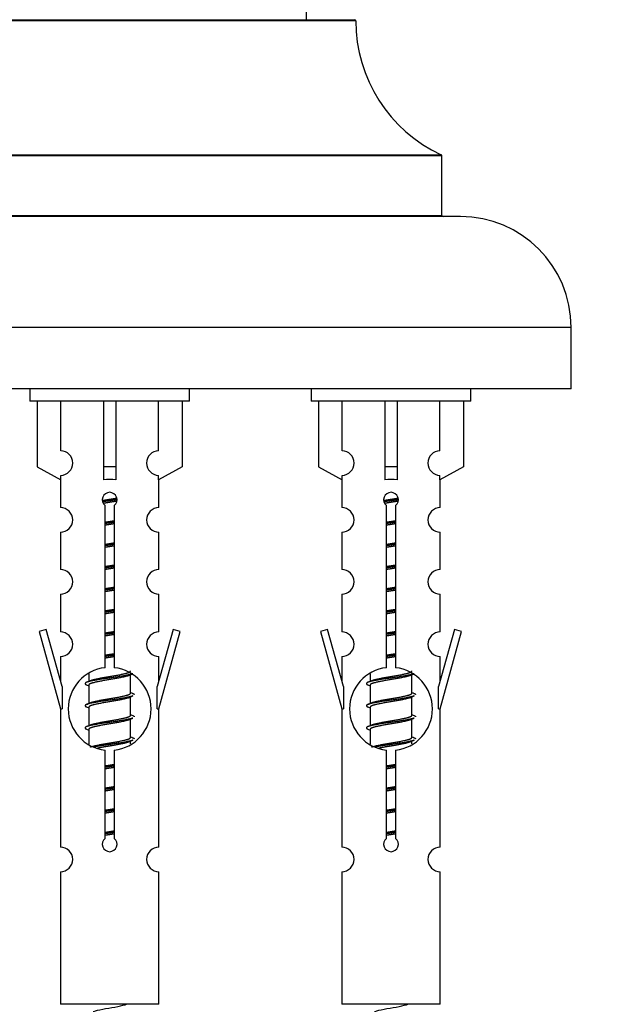
# Model space of a CAD drawing. Units: millimetres. Extents: x 0 to 1431, y 0 to 2067.
# Drawn here: x 1029 to 1077, y 1759 to 1839 of the extents above; entities that cross this region are included whole.
import ezdxf
from ezdxf import colors
from ezdxf.entities.mleader import LeaderData, LeaderLine
from ezdxf.math import Vec2, Vec3

# ---------------------------------------------------------------- set-up
doc = ezdxf.new("R2010")
doc.units = ezdxf.units.MM
doc.layers.add('DV2_Défaut', color=7, linetype='Continuous')
doc.layers.add('Défaut', color=7, linetype='Continuous')

# ---------------------------------------------------------------- blocks, each defined once
blk = doc.blocks.new('_DOT')
at = {"color": 0}
blk.add_line((0, 0), (-1, 0), dxfattribs=at)
at = {"color": 0, "const_width": 0.333}
blk.add_lwpolyline([(-0.1665, 0, 1), (0.1665, 0, 1)], format="xyb", close=True, dxfattribs=at)
blk = doc.blocks.new('SE1')
at = {"layer": 'DV2_Défaut', "color": 7, "linetype": 'Continuous'}
for p, q in [((1052.109, 1838.685), (1052.109, 1927.735)), ((1056.109, 1838.585), (1016.11, 1838.585)), ((1016.21, 1838.685), (1056.009, 1838.685)), ((1063.109, 1827.621), (1009.109, 1827.621)), ((1009.167, 1827.712), (1063.051, 1827.712)), ((1063.109, 1822.785), (1063.109, 1827.621)), ((1064.609, 1822.685), (1007.609, 1822.685)), ((1009.109, 1822.785), (1063.109, 1822.785)), ((1073.609, 1813.685), (998.609, 1813.685)), ((1073.609, 1808.685), (1073.609, 1813.685)), ((1073.609, 1808.685), (998.609, 1808.685)), ((1029.609, 1808.685), (1029.609, 1807.685)), ((1042.609, 1807.685), (1042.609, 1808.685)), ((1052.472, 1808.685), (1052.472, 1807.685)), ((1065.472, 1807.685), (1065.472, 1808.685)), ((1042.609, 1807.685), (1029.609, 1807.685)), ((1030.228, 1807.685), (1030.228, 1802.358)), ((1032.141, 1803.662), (1032.141, 1807.685)), ((1035.609, 1807.685), (1035.609, 1802.358)), ((1036.609, 1807.685), (1036.609, 1802.358)), ((1040.078, 1803.662), (1040.078, 1807.685)), ((1041.99, 1807.685), (1041.99, 1802.358)), ((1065.472, 1807.685), (1052.472, 1807.685)), ((1053.091, 1807.685), (1053.091, 1802.358)), ((1055.004, 1803.662), (1055.004, 1807.685)), ((1058.472, 1807.685), (1058.472, 1802.358)), ((1059.472, 1807.685), (1059.472, 1802.358)), ((1062.941, 1803.662), (1062.941, 1807.685)), ((1064.853, 1807.685), (1064.853, 1802.358)), ((1030.228, 1802.358), (1032.141, 1801.306)), ((1032.141, 1801.306), (1032.141, 1801.663)), ((1036.609, 1802.358), (1035.609, 1802.358)), ((1035.609, 1802.358), (1035.609, 1801.306)), ((1036.609, 1802.358), (1036.609, 1801.306)), ((1041.99, 1802.358), (1040.078, 1801.306)), ((1040.078, 1801.306), (1040.078, 1801.663)), ((1053.091, 1802.358), (1055.004, 1801.306)), ((1055.004, 1801.306), (1055.004, 1801.663)), ((1059.472, 1802.358), (1058.472, 1802.358)), ((1058.472, 1802.358), (1058.472, 1801.306)), ((1059.472, 1802.358), (1059.472, 1801.306)), ((1064.853, 1802.358), (1062.941, 1801.306)), ((1062.941, 1801.306), (1062.941, 1801.663)), ((1032.109, 1801.323), (1032.109, 1799.042)), ((1040.109, 1799.042), (1040.109, 1801.323)), ((1054.972, 1801.323), (1054.972, 1799.042)), ((1062.972, 1799.042), (1062.972, 1801.323)), ((1035.744, 1786.034), (1035.744, 1799.209)), ((1036.475, 1799.209), (1036.475, 1786.034)), ((1058.607, 1786.034), (1058.607, 1799.209)), ((1059.338, 1799.209), (1059.338, 1786.034)), ((1032.109, 1797.043), (1032.109, 1794.014)), ((1040.109, 1794.014), (1040.109, 1797.043)), ((1054.972, 1797.043), (1054.972, 1794.014)), ((1062.972, 1794.014), (1062.972, 1797.043)), ((1032.109, 1792.015), (1032.109, 1788.941)), ((1040.109, 1788.941), (1040.109, 1792.015)), ((1054.972, 1792.015), (1054.972, 1788.941)), ((1062.972, 1788.941), (1062.972, 1792.015)), ((1030.958, 1789.142), (1030.383, 1788.975)), ((1030.383, 1788.975), (1032.109, 1782.685)), ((1032.236, 1784.51), (1030.958, 1789.142)), ((1041.26, 1789.142), (1039.982, 1784.51)), ((1040.109, 1782.685), (1041.835, 1788.975)), ((1041.835, 1788.975), (1041.26, 1789.142)), ((1053.821, 1789.142), (1053.246, 1788.975)), ((1053.246, 1788.975), (1054.972, 1782.685)), ((1055.099, 1784.51), (1053.821, 1789.142)), ((1064.123, 1789.142), (1062.845, 1784.51)), ((1062.972, 1782.685), (1064.698, 1788.975)), ((1064.698, 1788.975), (1064.123, 1789.142)), ((1032.109, 1786.942), (1032.109, 1784.971)), ((1040.109, 1784.971), (1040.109, 1786.942)), ((1054.972, 1786.942), (1054.972, 1784.971)), ((1062.972, 1784.971), (1062.972, 1786.942)), ((1034.409, 1785.535), (1034.409, 1784.928)), ((1037.668, 1785.398), (1037.987, 1785.542)), ((1037.809, 1783.971), (1037.809, 1785.462)), ((1057.272, 1785.535), (1057.272, 1784.928)), ((1060.531, 1785.398), (1060.85, 1785.542)), ((1060.672, 1783.971), (1060.672, 1785.462)), ((1032.236, 1784.51), (1032.236, 1782.685)), ((1034.231, 1784.642), (1034.409, 1784.562)), ((1034.409, 1784.618), (1034.409, 1783.128)), ((1039.982, 1782.685), (1039.982, 1784.51)), ((1055.099, 1784.51), (1055.099, 1782.685)), ((1057.094, 1784.642), (1057.272, 1784.562)), ((1057.272, 1784.618), (1057.272, 1783.128)), ((1062.845, 1782.685), (1062.845, 1784.51)), ((1037.668, 1783.598), (1037.987, 1783.742)), ((1037.809, 1782.171), (1037.809, 1783.662)), ((1060.531, 1783.598), (1060.85, 1783.742)), ((1060.672, 1782.171), (1060.672, 1783.662)), ((1032.109, 1782.685), (1032.236, 1782.685)), ((1032.109, 1782.685), (1032.109, 1771.456)), ((1034.231, 1782.842), (1034.409, 1782.762)), ((1034.409, 1782.818), (1034.409, 1781.328)), ((1039.982, 1782.685), (1040.109, 1782.685)), ((1040.109, 1771.456), (1040.109, 1782.685)), ((1054.972, 1782.685), (1055.099, 1782.685)), ((1054.972, 1782.685), (1054.972, 1771.456)), ((1057.094, 1782.842), (1057.272, 1782.762)), ((1057.272, 1782.818), (1057.272, 1781.328)), ((1062.845, 1782.685), (1062.972, 1782.685)), ((1062.972, 1771.456), (1062.972, 1782.685)), ((1037.668, 1781.798), (1037.987, 1781.942)), ((1037.809, 1780.371), (1037.809, 1781.862)), ((1060.531, 1781.798), (1060.85, 1781.942)), ((1060.672, 1780.371), (1060.672, 1781.862)), ((1034.231, 1781.042), (1034.409, 1780.962)), ((1034.409, 1781.018), (1034.409, 1779.813)), ((1057.094, 1781.042), (1057.272, 1780.962)), ((1057.272, 1781.018), (1057.272, 1779.813)), ((1037.668, 1779.998), (1037.987, 1780.142)), ((1037.809, 1779.835), (1037.809, 1780.062)), ((1060.531, 1779.998), (1060.85, 1780.142)), ((1060.672, 1779.835), (1060.672, 1780.062)), ((1035.744, 1772.161), (1035.744, 1779.335)), ((1036.475, 1779.335), (1036.475, 1772.161)), ((1058.607, 1772.161), (1058.607, 1779.335)), ((1059.338, 1779.335), (1059.338, 1772.161)), ((1032.109, 1769.457), (1032.109, 1758.685)), ((1040.109, 1758.685), (1040.109, 1769.457)), ((1054.972, 1769.457), (1054.972, 1758.685)), ((1062.972, 1758.685), (1062.972, 1769.457)), ((1040.109, 1758.685), (1032.109, 1758.685)), ((1062.972, 1758.685), (1054.972, 1758.685))]:
    blk.add_line(p, q, dxfattribs=at)
for centre, radius, start, end in [((1056.009, 1838.585), 0.1, 0.042, 90), ((1068.109, 1838.594), 12, 180.042, 245.07327), ((1063.009, 1827.621), 0.1, 0, 65.07327), ((1063.209, 1822.785), 0.1, 180, 270), ((1064.609, 1813.685), 9, 0, 90), ((1032.109, 1802.663), 1, 271.79784, 88.20216), ((1040.109, 1802.663), 1, 91.79784, 268.20216), ((1054.972, 1802.663), 1, 271.79784, 88.20216), ((1062.972, 1802.663), 1, 91.79784, 268.20216), ((1036.109, 1799.685), 0.6, 307.50889, 232.49111), ((1058.972, 1799.685), 0.6, 307.50889, 232.49111), ((1032.109, 1798.042), 1, 270.00005, 90.00005), ((1040.109, 1798.042), 1, 89.99995, 269.99995), ((1054.972, 1798.042), 1, 270.00005, 90.00005), ((1062.972, 1798.042), 1, 89.99995, 269.99995), ((1032.109, 1793.014), 1, 270.00005, 90.00005), ((1040.109, 1793.014), 1, 89.99995, 269.99995), ((1054.972, 1793.014), 1, 270.00005, 90.00005), ((1062.972, 1793.014), 1, 89.99995, 269.99995), ((1032.109, 1787.941), 1, 270.00005, 90.00005), ((1040.109, 1787.941), 1, 89.99995, 269.99995), ((1054.972, 1787.941), 1, 270.00005, 90.00005), ((1062.972, 1787.941), 1, 89.99995, 269.99995), ((1036.109, 1782.685), 3.369, 96.2248, 263.7752), ((1036.109, 1782.685), 3.369, 276.2248, 83.7752), ((1058.972, 1782.685), 3.369, 96.2248, 263.7752), ((1058.972, 1782.685), 3.369, 276.2248, 83.7752), ((1016.519, 1824.698), 43.609, 293.96371, 294.41881), ((1039.382, 1824.698), 43.609, 293.96371, 294.41881), ((1055.591, 1823.645), 43.426, 245.82759, 246.08465), ((1078.454, 1823.645), 43.426, 245.82759, 246.08465), ((1016.519, 1822.898), 43.609, 293.96371, 294.41881), ((1039.382, 1822.898), 43.609, 293.96371, 294.41881), ((1055.591, 1821.845), 43.426, 245.82759, 246.08465), ((1078.454, 1821.845), 43.426, 245.82759, 246.08465), ((1016.519, 1821.098), 43.609, 293.96371, 294.41881), ((1039.382, 1821.098), 43.609, 293.96371, 294.41881), ((1055.591, 1820.045), 43.426, 245.82759, 246.08465), ((1078.454, 1820.045), 43.426, 245.82759, 246.08465), ((1036.109, 1771.685), 0.6, 127.50889, 52.49111), ((1058.972, 1771.685), 0.6, 127.50889, 52.49111), ((1032.109, 1770.456), 1, 270.00005, 90.00005), ((1040.109, 1770.456), 1, 89.99995, 269.99995), ((1054.972, 1770.456), 1, 270.00005, 90.00005), ((1062.972, 1770.456), 1, 89.99995, 269.99995)]:
    blk.add_arc(centre, radius, start, end, dxfattribs=at)
for centre in [(1036.109, 1799.122), (1058.972, 1799.122)]:
    blk.add_ellipse(centre, major_axis=(4, 0), ratio=0.550336, start_param=1.445468, end_param=1.696124, dxfattribs=at)
for points, weights, knots in [([(1035.517, 1799.621), (1035.804, 1799.675), (1036.109, 1799.721), (1036.409, 1799.767), (1036.69, 1799.819)], [0.939613556073, 0.954040621114, 1, 0.954945646648, 0.940193974749], [0, 0, 0, 0.504972, 0.504972, 1, 1, 1]), ([(1036.715, 1799.68), (1036.419, 1799.635), (1036.109, 1799.595), (1035.814, 1799.556), (1035.531, 1799.513)], [0.943994856981, 0.960135845087, 1, 0.961928908056, 0.945494873924], [0, 0, 0, 0.511504, 0.511504, 1, 1, 1]), ([(1036.694, 1799.567), (1036.411, 1799.514), (1036.109, 1799.468), (1035.843, 1799.428), (1035.59, 1799.382)], [0.939984768291, 0.954623807608, 1, 0.959750653178, 0.943685143671], [0, 0, 0, 0.529938, 0.529938, 1, 1, 1]), ([(1058.38, 1799.621), (1058.667, 1799.675), (1058.972, 1799.721), (1059.272, 1799.767), (1059.553, 1799.819)], [0.939613556073, 0.954040621114, 1, 0.954945646648, 0.940193974749], [0, 0, 0, 0.504972, 0.504972, 1, 1, 1]), ([(1059.578, 1799.68), (1059.282, 1799.635), (1058.972, 1799.595), (1058.677, 1799.556), (1058.394, 1799.513)], [0.943994856981, 0.960135845087, 1, 0.961928908056, 0.945494873924], [0, 0, 0, 0.511504, 0.511504, 1, 1, 1]), ([(1059.557, 1799.567), (1059.274, 1799.514), (1058.972, 1799.468), (1058.706, 1799.428), (1058.453, 1799.382)], [0.939984768291, 0.954623807608, 1, 0.959750653178, 0.943685143671], [0, 0, 0, 0.529938, 0.529938, 1, 1, 1]), ([(1035.737, 1797.861), (1035.921, 1797.893), (1036.109, 1797.921), (1036.298, 1797.95), (1036.482, 1797.982)], [0.954711593229, 0.971138154054, 1, 0.971138154054, 0.954711593229], [0, 0, 0, 0.5, 0.5, 1, 1, 1]), ([(1036.482, 1797.846), (1036.297, 1797.819), (1036.109, 1797.795), (1035.921, 1797.77), (1035.737, 1797.744)], [0.959880202632, 0.975436531063, 1, 0.975436531063, 0.959880202632], [0, 0, 0, 0.5, 0.5, 1, 1, 1]), ([(1036.482, 1797.729), (1036.298, 1797.697), (1036.109, 1797.668), (1035.921, 1797.639), (1035.737, 1797.608)], [0.954711593229, 0.971138154054, 1, 0.971138154054, 0.954711593229], [0, 0, 0, 0.5, 0.5, 1, 1, 1]), ([(1058.6, 1797.861), (1058.784, 1797.893), (1058.972, 1797.921), (1059.161, 1797.95), (1059.345, 1797.982)], [0.954711593229, 0.971138154054, 1, 0.971138154054, 0.954711593229], [0, 0, 0, 0.5, 0.5, 1, 1, 1]), ([(1059.345, 1797.846), (1059.16, 1797.819), (1058.972, 1797.795), (1058.784, 1797.77), (1058.6, 1797.744)], [0.959880202632, 0.975436531063, 1, 0.975436531063, 0.959880202632], [0, 0, 0, 0.5, 0.5, 1, 1, 1]), ([(1059.345, 1797.729), (1059.161, 1797.697), (1058.972, 1797.668), (1058.784, 1797.639), (1058.6, 1797.608)], [0.954711593229, 0.971138154054, 1, 0.971138154054, 0.954711593229], [0, 0, 0, 0.5, 0.5, 1, 1, 1]), ([(1035.737, 1796.061), (1035.921, 1796.093), (1036.109, 1796.121), (1036.298, 1796.15), (1036.482, 1796.182)], [0.954711593229, 0.971138154054, 1, 0.971138154054, 0.954711593229], [0, 0, 0, 0.5, 0.5, 1, 1, 1]), ([(1036.482, 1796.046), (1036.297, 1796.019), (1036.109, 1795.995), (1035.921, 1795.97), (1035.737, 1795.944)], [0.959880202632, 0.975436531063, 1, 0.975436531063, 0.959880202632], [0, 0, 0, 0.5, 0.5, 1, 1, 1]), ([(1058.6, 1796.061), (1058.784, 1796.093), (1058.972, 1796.121), (1059.161, 1796.15), (1059.345, 1796.182)], [0.954711593229, 0.971138154054, 1, 0.971138154054, 0.954711593229], [0, 0, 0, 0.5, 0.5, 1, 1, 1]), ([(1059.345, 1796.046), (1059.16, 1796.019), (1058.972, 1795.995), (1058.784, 1795.97), (1058.6, 1795.944)], [0.959880202632, 0.975436531063, 1, 0.975436531063, 0.959880202632], [0, 0, 0, 0.5, 0.5, 1, 1, 1]), ([(1036.482, 1795.929), (1036.298, 1795.897), (1036.109, 1795.868), (1035.921, 1795.839), (1035.737, 1795.808)], [0.954711593229, 0.971138154054, 1, 0.971138154054, 0.954711593229], [0, 0, 0, 0.5, 0.5, 1, 1, 1]), ([(1059.345, 1795.929), (1059.161, 1795.897), (1058.972, 1795.868), (1058.784, 1795.839), (1058.6, 1795.808)], [0.954711593229, 0.971138154054, 1, 0.971138154054, 0.954711593229], [0, 0, 0, 0.5, 0.5, 1, 1, 1]), ([(1035.737, 1794.261), (1035.921, 1794.293), (1036.109, 1794.321), (1036.298, 1794.35), (1036.482, 1794.382)], [0.954711593229, 0.971138154054, 1, 0.971138154054, 0.954711593229], [0, 0, 0, 0.5, 0.5, 1, 1, 1]), ([(1036.482, 1794.246), (1036.297, 1794.219), (1036.109, 1794.195), (1035.921, 1794.17), (1035.737, 1794.144)], [0.959880202632, 0.975436531063, 1, 0.975436531063, 0.959880202632], [0, 0, 0, 0.5, 0.5, 1, 1, 1]), ([(1036.482, 1794.129), (1036.298, 1794.097), (1036.109, 1794.068), (1035.921, 1794.039), (1035.737, 1794.008)], [0.954711593229, 0.971138154054, 1, 0.971138154054, 0.954711593229], [0, 0, 0, 0.5, 0.5, 1, 1, 1]), ([(1058.6, 1794.261), (1058.784, 1794.293), (1058.972, 1794.321), (1059.161, 1794.35), (1059.345, 1794.382)], [0.954711593229, 0.971138154054, 1, 0.971138154054, 0.954711593229], [0, 0, 0, 0.5, 0.5, 1, 1, 1]), ([(1059.345, 1794.246), (1059.16, 1794.219), (1058.972, 1794.195), (1058.784, 1794.17), (1058.6, 1794.144)], [0.959880202632, 0.975436531063, 1, 0.975436531063, 0.959880202632], [0, 0, 0, 0.5, 0.5, 1, 1, 1]), ([(1059.345, 1794.129), (1059.161, 1794.097), (1058.972, 1794.068), (1058.784, 1794.039), (1058.6, 1794.008)], [0.954711593229, 0.971138154054, 1, 0.971138154054, 0.954711593229], [0, 0, 0, 0.5, 0.5, 1, 1, 1]), ([(1035.737, 1792.461), (1035.921, 1792.493), (1036.109, 1792.521), (1036.298, 1792.55), (1036.482, 1792.582)], [0.954711593229, 0.971138154054, 1, 0.971138154054, 0.954711593229], [0, 0, 0, 0.5, 0.5, 1, 1, 1]), ([(1036.482, 1792.446), (1036.297, 1792.419), (1036.109, 1792.395), (1035.921, 1792.37), (1035.737, 1792.344)], [0.959880202632, 0.975436531063, 1, 0.975436531063, 0.959880202632], [0, 0, 0, 0.5, 0.5, 1, 1, 1]), ([(1036.482, 1792.329), (1036.298, 1792.297), (1036.109, 1792.268), (1035.921, 1792.239), (1035.737, 1792.208)], [0.954711593229, 0.971138154054, 1, 0.971138154054, 0.954711593229], [0, 0, 0, 0.5, 0.5, 1, 1, 1]), ([(1058.6, 1792.461), (1058.784, 1792.493), (1058.972, 1792.521), (1059.161, 1792.55), (1059.345, 1792.582)], [0.954711593229, 0.971138154054, 1, 0.971138154054, 0.954711593229], [0, 0, 0, 0.5, 0.5, 1, 1, 1]), ([(1059.345, 1792.446), (1059.16, 1792.419), (1058.972, 1792.395), (1058.784, 1792.37), (1058.6, 1792.344)], [0.959880202632, 0.975436531063, 1, 0.975436531063, 0.959880202632], [0, 0, 0, 0.5, 0.5, 1, 1, 1]), ([(1059.345, 1792.329), (1059.161, 1792.297), (1058.972, 1792.268), (1058.784, 1792.239), (1058.6, 1792.208)], [0.954711593229, 0.971138154054, 1, 0.971138154054, 0.954711593229], [0, 0, 0, 0.5, 0.5, 1, 1, 1]), ([(1035.737, 1790.661), (1035.921, 1790.693), (1036.109, 1790.721), (1036.298, 1790.75), (1036.482, 1790.782)], [0.954711593229, 0.971138154054, 1, 0.971138154054, 0.954711593229], [0, 0, 0, 0.5, 0.5, 1, 1, 1]), ([(1036.482, 1790.646), (1036.297, 1790.619), (1036.109, 1790.595), (1035.921, 1790.57), (1035.737, 1790.544)], [0.959880202632, 0.975436531063, 1, 0.975436531063, 0.959880202632], [0, 0, 0, 0.5, 0.5, 1, 1, 1]), ([(1036.482, 1790.529), (1036.298, 1790.497), (1036.109, 1790.468), (1035.921, 1790.439), (1035.737, 1790.408)], [0.954711593229, 0.971138154054, 1, 0.971138154054, 0.954711593229], [0, 0, 0, 0.5, 0.5, 1, 1, 1]), ([(1058.6, 1790.661), (1058.784, 1790.693), (1058.972, 1790.721), (1059.161, 1790.75), (1059.345, 1790.782)], [0.954711593229, 0.971138154054, 1, 0.971138154054, 0.954711593229], [0, 0, 0, 0.5, 0.5, 1, 1, 1]), ([(1059.345, 1790.646), (1059.16, 1790.619), (1058.972, 1790.595), (1058.784, 1790.57), (1058.6, 1790.544)], [0.959880202632, 0.975436531063, 1, 0.975436531063, 0.959880202632], [0, 0, 0, 0.5, 0.5, 1, 1, 1]), ([(1059.345, 1790.529), (1059.161, 1790.497), (1058.972, 1790.468), (1058.784, 1790.439), (1058.6, 1790.408)], [0.954711593229, 0.971138154054, 1, 0.971138154054, 0.954711593229], [0, 0, 0, 0.5, 0.5, 1, 1, 1]), ([(1035.737, 1788.861), (1035.921, 1788.893), (1036.109, 1788.921), (1036.298, 1788.95), (1036.482, 1788.982)], [0.954711593229, 0.971138154054, 1, 0.971138154054, 0.954711593229], [0, 0, 0, 0.5, 0.5, 1, 1, 1]), ([(1036.482, 1788.846), (1036.297, 1788.819), (1036.109, 1788.795), (1035.921, 1788.77), (1035.737, 1788.744)], [0.959880202632, 0.975436531063, 1, 0.975436531063, 0.959880202632], [0, 0, 0, 0.5, 0.5, 1, 1, 1]), ([(1058.6, 1788.861), (1058.784, 1788.893), (1058.972, 1788.921), (1059.161, 1788.95), (1059.345, 1788.982)], [0.954711593229, 0.971138154054, 1, 0.971138154054, 0.954711593229], [0, 0, 0, 0.5, 0.5, 1, 1, 1]), ([(1059.345, 1788.846), (1059.16, 1788.819), (1058.972, 1788.795), (1058.784, 1788.77), (1058.6, 1788.744)], [0.959880202632, 0.975436531063, 1, 0.975436531063, 0.959880202632], [0, 0, 0, 0.5, 0.5, 1, 1, 1]), ([(1036.482, 1788.729), (1036.298, 1788.697), (1036.109, 1788.668), (1035.921, 1788.639), (1035.737, 1788.608)], [0.954711593229, 0.971138154054, 1, 0.971138154054, 0.954711593229], [0, 0, 0, 0.5, 0.5, 1, 1, 1]), ([(1059.345, 1788.729), (1059.161, 1788.697), (1058.972, 1788.668), (1058.784, 1788.639), (1058.6, 1788.608)], [0.954711593229, 0.971138154054, 1, 0.971138154054, 0.954711593229], [0, 0, 0, 0.5, 0.5, 1, 1, 1]), ([(1035.737, 1787.061), (1035.921, 1787.093), (1036.109, 1787.121), (1036.298, 1787.15), (1036.482, 1787.182)], [0.954711593229, 0.971138154054, 1, 0.971138154054, 0.954711593229], [0, 0, 0, 0.5, 0.5, 1, 1, 1]), ([(1036.482, 1787.046), (1036.297, 1787.019), (1036.109, 1786.995), (1035.921, 1786.97), (1035.737, 1786.944)], [0.959880202632, 0.975436531063, 1, 0.975436531063, 0.959880202632], [0, 0, 0, 0.5, 0.5, 1, 1, 1]), ([(1036.482, 1786.929), (1036.298, 1786.897), (1036.109, 1786.868), (1035.921, 1786.839), (1035.737, 1786.808)], [0.954711593229, 0.971138154054, 1, 0.971138154054, 0.954711593229], [0, 0, 0, 0.5, 0.5, 1, 1, 1]), ([(1058.6, 1787.061), (1058.784, 1787.093), (1058.972, 1787.121), (1059.161, 1787.15), (1059.345, 1787.182)], [0.954711593229, 0.971138154054, 1, 0.971138154054, 0.954711593229], [0, 0, 0, 0.5, 0.5, 1, 1, 1]), ([(1059.345, 1787.046), (1059.16, 1787.019), (1058.972, 1786.995), (1058.784, 1786.97), (1058.6, 1786.944)], [0.959880202632, 0.975436531063, 1, 0.975436531063, 0.959880202632], [0, 0, 0, 0.5, 0.5, 1, 1, 1]), ([(1059.345, 1786.929), (1059.161, 1786.897), (1058.972, 1786.868), (1058.784, 1786.839), (1058.6, 1786.808)], [0.954711593229, 0.971138154054, 1, 0.971138154054, 0.954711593229], [0, 0, 0, 0.5, 0.5, 1, 1, 1]), ([(1034.546, 1784.989), (1034.586, 1785.006), (1034.637, 1785.021), (1035.128, 1785.171), (1036.109, 1785.321), (1037.091, 1785.471), (1037.581, 1785.621), (1037.809, 1785.691), (1037.809, 1785.771)], [0.972032873102, 0.984138584193, 1, 0.866025403784, 1, 0.866025403784, 1, 0.933012701892, 0.933012701892], [0, 0, 0, 0.045215, 0.045215, 0.427129, 0.427129, 0.809043, 0.809043, 1, 1, 1]), ([(1057.409, 1784.989), (1057.449, 1785.006), (1057.5, 1785.021), (1057.991, 1785.171), (1058.972, 1785.321), (1059.954, 1785.471), (1060.445, 1785.621), (1060.672, 1785.691), (1060.672, 1785.771)], [0.972032873102, 0.984138584193, 1, 0.866025403784, 1, 0.866025403784, 1, 0.933012701892, 0.933012701892], [0, 0, 0, 0.045215, 0.045215, 0.427129, 0.427129, 0.809043, 0.809043, 1, 1, 1]), ([(1037.985, 1785.541), (1037.926, 1785.517), (1037.841, 1785.495), (1037.264, 1785.345), (1036.109, 1785.195), (1034.955, 1785.045), (1034.377, 1784.895), (1033.908, 1784.773), (1034.233, 1784.641)], [0.962852408417, 0.97772155243, 1, 0.866025403784, 1, 0.866025403784, 1, 0.888253018409, 0.962920301125], [0, 0, 0, 0.055423, 0.055423, 0.388714, 0.388714, 0.722005, 0.722005, 1, 1, 1]), ([(1037.67, 1785.399), (1037.631, 1785.383), (1037.581, 1785.368), (1037.091, 1785.218), (1036.109, 1785.068), (1035.128, 1784.918), (1034.637, 1784.768), (1034.409, 1784.699), (1034.409, 1784.618)], [0.972776584214, 0.984623505403, 1, 0.866025403784, 1, 0.866025403784, 1, 0.933012701892, 0.933012701892], [0, 0, 0, 0.043894, 0.043894, 0.426336, 0.426336, 0.808779, 0.808779, 1, 1, 1]), ([(1060.848, 1785.541), (1060.789, 1785.517), (1060.704, 1785.495), (1060.127, 1785.345), (1058.972, 1785.195), (1057.818, 1785.045), (1057.24, 1784.895), (1056.771, 1784.773), (1057.097, 1784.641)], [0.962852408417, 0.97772155243, 1, 0.866025403784, 1, 0.866025403784, 1, 0.888253018409, 0.962920301125], [0, 0, 0, 0.055423, 0.055423, 0.388714, 0.388714, 0.722005, 0.722005, 1, 1, 1]), ([(1060.533, 1785.399), (1060.494, 1785.383), (1060.445, 1785.368), (1059.954, 1785.218), (1058.972, 1785.068), (1057.991, 1784.918), (1057.5, 1784.768), (1057.272, 1784.699), (1057.272, 1784.618)], [0.972776584214, 0.984623505403, 1, 0.866025403784, 1, 0.866025403784, 1, 0.933012701892, 0.933012701892], [0, 0, 0, 0.043894, 0.043894, 0.426336, 0.426336, 0.808779, 0.808779, 1, 1, 1]), ([(1037.985, 1783.741), (1037.926, 1783.717), (1037.841, 1783.695), (1037.264, 1783.545), (1036.109, 1783.395), (1034.955, 1783.245), (1034.377, 1783.095), (1033.908, 1782.973), (1034.233, 1782.841)], [0.962852408417, 0.97772155243, 1, 0.866025403784, 1, 0.866025403784, 1, 0.888253018409, 0.962920301125], [0, 0, 0, 0.055423, 0.055423, 0.388714, 0.388714, 0.722005, 0.722005, 1, 1, 1]), ([(1037.67, 1783.599), (1037.631, 1783.583), (1037.581, 1783.568), (1037.091, 1783.418), (1036.109, 1783.268), (1035.128, 1783.118), (1034.637, 1782.968), (1034.409, 1782.899), (1034.409, 1782.818)], [0.972776584214, 0.984623505403, 1, 0.866025403784, 1, 0.866025403784, 1, 0.933012701892, 0.933012701892], [0, 0, 0, 0.043894, 0.043894, 0.426336, 0.426336, 0.808779, 0.808779, 1, 1, 1]), ([(1034.546, 1783.189), (1034.586, 1783.206), (1034.637, 1783.221), (1035.128, 1783.371), (1036.109, 1783.521), (1037.091, 1783.671), (1037.581, 1783.821), (1037.809, 1783.891), (1037.809, 1783.971)], [0.972032873102, 0.984138584193, 1, 0.866025403784, 1, 0.866025403784, 1, 0.933012701892, 0.933012701892], [0, 0, 0, 0.0452153, 0.0452153, 0.4271292, 0.4271292, 0.8090431, 0.8090431, 1, 1, 1]), ([(1060.848, 1783.741), (1060.789, 1783.717), (1060.704, 1783.695), (1060.127, 1783.545), (1058.972, 1783.395), (1057.818, 1783.245), (1057.24, 1783.095), (1056.771, 1782.973), (1057.097, 1782.841)], [0.962852408417, 0.97772155243, 1, 0.866025403784, 1, 0.866025403784, 1, 0.888253018409, 0.962920301125], [0, 0, 0, 0.055423, 0.055423, 0.388714, 0.388714, 0.722005, 0.722005, 1, 1, 1]), ([(1060.533, 1783.599), (1060.494, 1783.583), (1060.445, 1783.568), (1059.954, 1783.418), (1058.972, 1783.268), (1057.991, 1783.118), (1057.5, 1782.968), (1057.272, 1782.899), (1057.272, 1782.818)], [0.972776584214, 0.984623505403, 1, 0.866025403784, 1, 0.866025403784, 1, 0.933012701892, 0.933012701892], [0, 0, 0, 0.043894, 0.043894, 0.426336, 0.426336, 0.808779, 0.808779, 1, 1, 1]), ([(1057.409, 1783.189), (1057.449, 1783.206), (1057.5, 1783.221), (1057.991, 1783.371), (1058.972, 1783.521), (1059.954, 1783.671), (1060.445, 1783.821), (1060.672, 1783.891), (1060.672, 1783.971)], [0.972032873102, 0.984138584193, 1, 0.866025403784, 1, 0.866025403784, 1, 0.933012701892, 0.933012701892], [0, 0, 0, 0.045215, 0.045215, 0.427129, 0.427129, 0.809043, 0.809043, 1, 1, 1]), ([(1037.985, 1781.941), (1037.926, 1781.917), (1037.841, 1781.895), (1037.264, 1781.745), (1036.109, 1781.595), (1034.955, 1781.445), (1034.377, 1781.295), (1033.908, 1781.173), (1034.233, 1781.041)], [0.962852408417, 0.97772155243, 1, 0.866025403784, 1, 0.866025403784, 1, 0.888253018409, 0.962920301125], [0, 0, 0, 0.0554225, 0.0554225, 0.3887137, 0.3887137, 0.7220049, 0.7220049, 1, 1, 1]), ([(1037.67, 1781.799), (1037.631, 1781.783), (1037.581, 1781.768), (1037.091, 1781.618), (1036.109, 1781.468), (1035.128, 1781.318), (1034.637, 1781.168), (1034.409, 1781.099), (1034.409, 1781.018)], [0.972776584214, 0.984623505403, 1, 0.866025403784, 1, 0.866025403784, 1, 0.933012701892, 0.933012701892], [0, 0, 0, 0.043894, 0.043894, 0.426336, 0.426336, 0.808779, 0.808779, 1, 1, 1]), ([(1034.546, 1781.389), (1034.586, 1781.406), (1034.637, 1781.421), (1035.128, 1781.571), (1036.109, 1781.721), (1037.091, 1781.871), (1037.581, 1782.021), (1037.809, 1782.091), (1037.809, 1782.171)], [0.972032873102, 0.984138584193, 1, 0.866025403784, 1, 0.866025403784, 1, 0.933012701892, 0.933012701892], [0, 0, 0, 0.045215, 0.045215, 0.427129, 0.427129, 0.809043, 0.809043, 1, 1, 1]), ([(1060.848, 1781.941), (1060.789, 1781.917), (1060.704, 1781.895), (1060.127, 1781.745), (1058.972, 1781.595), (1057.818, 1781.445), (1057.24, 1781.295), (1056.771, 1781.173), (1057.097, 1781.041)], [0.962852408417, 0.97772155243, 1, 0.866025403784, 1, 0.866025403784, 1, 0.888253018409, 0.962920301125], [0, 0, 0, 0.055423, 0.055423, 0.388714, 0.388714, 0.722005, 0.722005, 1, 1, 1]), ([(1060.533, 1781.799), (1060.494, 1781.783), (1060.445, 1781.768), (1059.954, 1781.618), (1058.972, 1781.468), (1057.991, 1781.318), (1057.5, 1781.168), (1057.272, 1781.099), (1057.272, 1781.018)], [0.972776584214, 0.984623505403, 1, 0.866025403784, 1, 0.866025403784, 1, 0.933012701892, 0.933012701892], [0, 0, 0, 0.043894, 0.043894, 0.426336, 0.426336, 0.808779, 0.808779, 1, 1, 1]), ([(1057.409, 1781.389), (1057.449, 1781.406), (1057.5, 1781.421), (1057.991, 1781.571), (1058.972, 1781.721), (1059.954, 1781.871), (1060.445, 1782.021), (1060.672, 1782.091), (1060.672, 1782.171)], [0.972032873102, 0.984138584193, 1, 0.866025403784, 1, 0.866025403784, 1, 0.933012701892, 0.933012701892], [0, 0, 0, 0.045215, 0.045215, 0.427129, 0.427129, 0.809043, 0.809043, 1, 1, 1]), ([(1034.546, 1779.589), (1034.586, 1779.606), (1034.637, 1779.621), (1035.128, 1779.771), (1036.109, 1779.921), (1037.091, 1780.071), (1037.581, 1780.221), (1037.809, 1780.291), (1037.809, 1780.371)], [0.972032873102, 0.984138584193, 1, 0.866025403784, 1, 0.866025403784, 1, 0.933012701892, 0.933012701892], [0, 0, 0, 0.0452153, 0.0452153, 0.4271292, 0.4271292, 0.8090431, 0.8090431, 1, 1, 1]), ([(1037.985, 1780.141), (1037.926, 1780.117), (1037.841, 1780.095), (1037.264, 1779.945), (1036.109, 1779.795), (1035.347, 1779.696), (1034.779, 1779.584)], [0.962852408417, 0.97772155243, 1, 0.866025403784, 1, 0.907383470239, 0.942818404372], [0, 0, 0, 0.089519, 0.089519, 0.627851, 0.627851, 1, 1, 1]), ([(1057.409, 1779.589), (1057.449, 1779.606), (1057.5, 1779.621), (1057.991, 1779.771), (1058.972, 1779.921), (1059.954, 1780.071), (1060.445, 1780.221), (1060.672, 1780.291), (1060.672, 1780.371)], [0.972032873102, 0.984138584193, 1, 0.866025403784, 1, 0.866025403784, 1, 0.933012701892, 0.933012701892], [0, 0, 0, 0.045215, 0.045215, 0.427129, 0.427129, 0.809043, 0.809043, 1, 1, 1]), ([(1060.848, 1780.141), (1060.789, 1780.117), (1060.704, 1780.095), (1060.127, 1779.945), (1058.972, 1779.795), (1058.21, 1779.696), (1057.642, 1779.584)], [0.962852408417, 0.97772155243, 1, 0.866025403784, 1, 0.907383470239, 0.942818404372], [0, 0, 0, 0.089519, 0.089519, 0.627851, 0.627851, 1, 1, 1]), ([(1037.67, 1779.999), (1037.631, 1779.983), (1037.581, 1779.968), (1037.091, 1779.818), (1036.109, 1779.668), (1035.57, 1779.586), (1035.129, 1779.491)], [0.972776584214, 0.984623505403, 1, 0.866025403784, 1, 0.921611656357, 0.934953127062], [0, 0, 0, 0.067518, 0.067518, 0.655798, 0.655798, 1, 1, 1]), ([(1060.533, 1779.999), (1060.494, 1779.983), (1060.445, 1779.968), (1059.954, 1779.818), (1058.972, 1779.668), (1058.433, 1779.586), (1057.992, 1779.491)], [0.972776584214, 0.984623505403, 1, 0.866025403784, 1, 0.921611656357, 0.934953127062], [0, 0, 0, 0.0675179, 0.0675179, 0.6557981, 0.6557981, 1, 1, 1]), ([(1035.737, 1778.061), (1035.921, 1778.093), (1036.109, 1778.121), (1036.298, 1778.15), (1036.482, 1778.182)], [0.954711593229, 0.971138154054, 1, 0.971138154054, 0.954711593229], [0, 0, 0, 0.5, 0.5, 1, 1, 1]), ([(1036.482, 1778.046), (1036.297, 1778.019), (1036.109, 1777.995), (1035.921, 1777.97), (1035.737, 1777.944)], [0.959880202632, 0.975436531063, 1, 0.975436531063, 0.959880202632], [0, 0, 0, 0.5, 0.5, 1, 1, 1]), ([(1036.482, 1777.929), (1036.298, 1777.897), (1036.109, 1777.868), (1035.921, 1777.839), (1035.737, 1777.808)], [0.954711593229, 0.971138154054, 1, 0.971138154054, 0.954711593229], [0, 0, 0, 0.5, 0.5, 1, 1, 1]), ([(1058.6, 1778.061), (1058.784, 1778.093), (1058.972, 1778.121), (1059.161, 1778.15), (1059.345, 1778.182)], [0.954711593229, 0.971138154054, 1, 0.971138154054, 0.954711593229], [0, 0, 0, 0.5, 0.5, 1, 1, 1]), ([(1059.345, 1778.046), (1059.16, 1778.019), (1058.972, 1777.995), (1058.784, 1777.97), (1058.6, 1777.944)], [0.959880202632, 0.975436531063, 1, 0.975436531063, 0.959880202632], [0, 0, 0, 0.5, 0.5, 1, 1, 1]), ([(1059.345, 1777.929), (1059.161, 1777.897), (1058.972, 1777.868), (1058.784, 1777.839), (1058.6, 1777.808)], [0.954711593229, 0.971138154054, 1, 0.971138154054, 0.954711593229], [0, 0, 0, 0.5, 0.5, 1, 1, 1]), ([(1035.737, 1776.261), (1035.921, 1776.293), (1036.109, 1776.321), (1036.298, 1776.35), (1036.482, 1776.382)], [0.954711593229, 0.971138154054, 1, 0.971138154054, 0.954711593229], [0, 0, 0, 0.5, 0.5, 1, 1, 1]), ([(1036.482, 1776.246), (1036.297, 1776.219), (1036.109, 1776.195), (1035.921, 1776.17), (1035.737, 1776.144)], [0.959880202632, 0.975436531063, 1, 0.975436531063, 0.959880202632], [0, 0, 0, 0.5, 0.5, 1, 1, 1]), ([(1036.482, 1776.129), (1036.298, 1776.097), (1036.109, 1776.068), (1035.921, 1776.039), (1035.737, 1776.008)], [0.954711593229, 0.971138154054, 1, 0.971138154054, 0.954711593229], [0, 0, 0, 0.5, 0.5, 1, 1, 1]), ([(1058.6, 1776.261), (1058.784, 1776.293), (1058.972, 1776.321), (1059.161, 1776.35), (1059.345, 1776.382)], [0.954711593229, 0.971138154054, 1, 0.971138154054, 0.954711593229], [0, 0, 0, 0.5, 0.5, 1, 1, 1]), ([(1059.345, 1776.246), (1059.16, 1776.219), (1058.972, 1776.195), (1058.784, 1776.17), (1058.6, 1776.144)], [0.959880202632, 0.975436531063, 1, 0.975436531063, 0.959880202632], [0, 0, 0, 0.5, 0.5, 1, 1, 1]), ([(1059.345, 1776.129), (1059.161, 1776.097), (1058.972, 1776.068), (1058.784, 1776.039), (1058.6, 1776.008)], [0.954711593229, 0.971138154054, 1, 0.971138154054, 0.954711593229], [0, 0, 0, 0.5, 0.5, 1, 1, 1]), ([(1035.737, 1774.461), (1035.921, 1774.493), (1036.109, 1774.521), (1036.298, 1774.55), (1036.482, 1774.582)], [0.954711593229, 0.971138154054, 1, 0.971138154054, 0.954711593229], [0, 0, 0, 0.5, 0.5, 1, 1, 1]), ([(1036.482, 1774.446), (1036.297, 1774.419), (1036.109, 1774.395), (1035.921, 1774.37), (1035.737, 1774.344)], [0.959880202632, 0.975436531063, 1, 0.975436531063, 0.959880202632], [0, 0, 0, 0.5, 0.5, 1, 1, 1]), ([(1058.6, 1774.461), (1058.784, 1774.493), (1058.972, 1774.521), (1059.161, 1774.55), (1059.345, 1774.582)], [0.954711593229, 0.971138154054, 1, 0.971138154054, 0.954711593229], [0, 0, 0, 0.5, 0.5, 1, 1, 1]), ([(1059.345, 1774.446), (1059.16, 1774.419), (1058.972, 1774.395), (1058.784, 1774.37), (1058.6, 1774.344)], [0.959880202632, 0.975436531063, 1, 0.975436531063, 0.959880202632], [0, 0, 0, 0.5, 0.5, 1, 1, 1]), ([(1036.482, 1774.329), (1036.298, 1774.297), (1036.109, 1774.268), (1035.921, 1774.239), (1035.737, 1774.208)], [0.954711593229, 0.971138154054, 1, 0.971138154054, 0.954711593229], [0, 0, 0, 0.5, 0.5, 1, 1, 1]), ([(1059.345, 1774.329), (1059.161, 1774.297), (1058.972, 1774.268), (1058.784, 1774.239), (1058.6, 1774.208)], [0.954711593229, 0.971138154054, 1, 0.971138154054, 0.954711593229], [0, 0, 0, 0.5, 0.5, 1, 1, 1]), ([(1035.737, 1772.661), (1035.921, 1772.693), (1036.109, 1772.721), (1036.298, 1772.75), (1036.482, 1772.782)], [0.954711593229, 0.971138154054, 1, 0.971138154054, 0.954711593229], [0, 0, 0, 0.5, 0.5, 1, 1, 1]), ([(1036.482, 1772.646), (1036.297, 1772.619), (1036.109, 1772.595), (1035.921, 1772.57), (1035.737, 1772.544)], [0.959880202632, 0.975436531063, 1, 0.975436531063, 0.959880202632], [0, 0, 0, 0.5, 0.5, 1, 1, 1]), ([(1036.482, 1772.529), (1036.298, 1772.497), (1036.109, 1772.468), (1035.921, 1772.439), (1035.737, 1772.408)], [0.954711593229, 0.971138154054, 1, 0.971138154054, 0.954711593229], [0, 0, 0, 0.5, 0.5, 1, 1, 1]), ([(1058.6, 1772.661), (1058.784, 1772.693), (1058.972, 1772.721), (1059.161, 1772.75), (1059.345, 1772.782)], [0.954711593229, 0.971138154054, 1, 0.971138154054, 0.954711593229], [0, 0, 0, 0.5, 0.5, 1, 1, 1]), ([(1059.345, 1772.646), (1059.16, 1772.619), (1058.972, 1772.595), (1058.784, 1772.57), (1058.6, 1772.544)], [0.959880202632, 0.975436531063, 1, 0.975436531063, 0.959880202632], [0, 0, 0, 0.5, 0.5, 1, 1, 1]), ([(1059.345, 1772.529), (1059.161, 1772.497), (1058.972, 1772.468), (1058.784, 1772.439), (1058.6, 1772.408)], [0.954711593229, 0.971138154054, 1, 0.971138154054, 0.954711593229], [0, 0, 0, 0.5, 0.5, 1, 1, 1])]:
    blk.add_rational_spline(points, weights, degree=2, knots=knots, dxfattribs=at)
for points in [[(1037.985, 1783.949), (1038.109, 1783.899), (1038.109, 1783.845)], [(1060.848, 1783.949), (1060.972, 1783.899), (1060.972, 1783.845)], [(1037.985, 1782.149), (1038.109, 1782.099), (1038.109, 1782.045)], [(1060.848, 1782.149), (1060.972, 1782.099), (1060.972, 1782.045)], [(1037.985, 1780.349), (1038.109, 1780.299), (1038.109, 1780.245)], [(1060.848, 1780.349), (1060.972, 1780.299), (1060.972, 1780.245)]]:
    blk.add_rational_spline(points, [0.962902020678, 0.933012701892, 0.933012701892], degree=2, dxfattribs=at)
for points in [[(1034.773, 1758.093), (1034.786, 1758.099), (1034.801, 1758.104), (1034.973, 1758.165), (1035.232, 1758.23), (1035.849, 1758.354), (1036.204, 1758.406), (1036.857, 1758.526), (1037.153, 1758.59), (1037.408, 1758.66), (1037.451, 1758.672), (1037.489, 1758.685)], [(1057.636, 1758.093), (1057.65, 1758.099), (1057.664, 1758.104), (1057.836, 1758.165), (1058.095, 1758.23), (1058.712, 1758.354), (1059.067, 1758.406), (1059.72, 1758.526), (1060.016, 1758.59), (1060.272, 1758.66), (1060.314, 1758.672), (1060.352, 1758.685)]]:
    blk.add_open_spline(points, degree=3, knots=[0, 0, 0, 0, 0.029349, 0.029349, 0.330025, 0.330025, 0.6307, 0.6307, 0.931376, 0.931376, 1, 1, 1, 1], dxfattribs=at)

msp = doc.modelspace()

# ---------------------------------------------------------------- block references
at = {"layer": 'Défaut'}
msp.add_blockref('SE1', (0, 0), dxfattribs=at)

# ---------------------------------------------------------------- leaders
at = {"layer": 'Défaut', "color": 7, "linetype": 'Continuous'}
ml = msp.add_multileader_mtext('Standard', dxfattribs=at)
ml.set_content('{\\pxsm0.9;\\fSolid Edge ISO|b1||i0||c0|p34;\\W1.;17/02/2020\\P}', color=256)
ml.set_leader_properties()
ml.set_arrow_properties(name='DOT')
ml.build(insert=Vec2(0, 0))
ml.multileader.update_dxf_attribs({"leader_type": 0, "dogleg_length": 0, "arrow_head_size": 12})
ctx = ml.context
ctx.base_point, ctx.char_height, ctx.arrow_head_size, ctx.landing_gap_size = Vec3(1070.443, 2059.976), 12, 12, 4.2
notes = []
notes.append((ctx, [(0, (0, 0, 0), (0, 0), (1, 0), 1, [])]))
ctx.mtext.insert = Vec3(1072.443, 2066.096)
for ctx, leaders in notes:
    for number, flags, end, landing, length, lines in leaders:
        leader = LeaderData()
        leader.index, (leader.has_last_leader_line, leader.has_dogleg_vector, leader.attachment_direction) = number, flags
        leader.last_leader_point, leader.dogleg_vector, leader.dogleg_length = Vec3(end), Vec3(landing), length
        for number, points, colour, breaks in lines:
            line = LeaderLine()
            line.index, line.vertices, line.color, line.breaks = number, Vec3.list(points), colors.encode_raw_color(colour), breaks
            leader.lines.append(line)
        ctx.leaders.append(leader)

doc.saveas('drawing.dxf')
